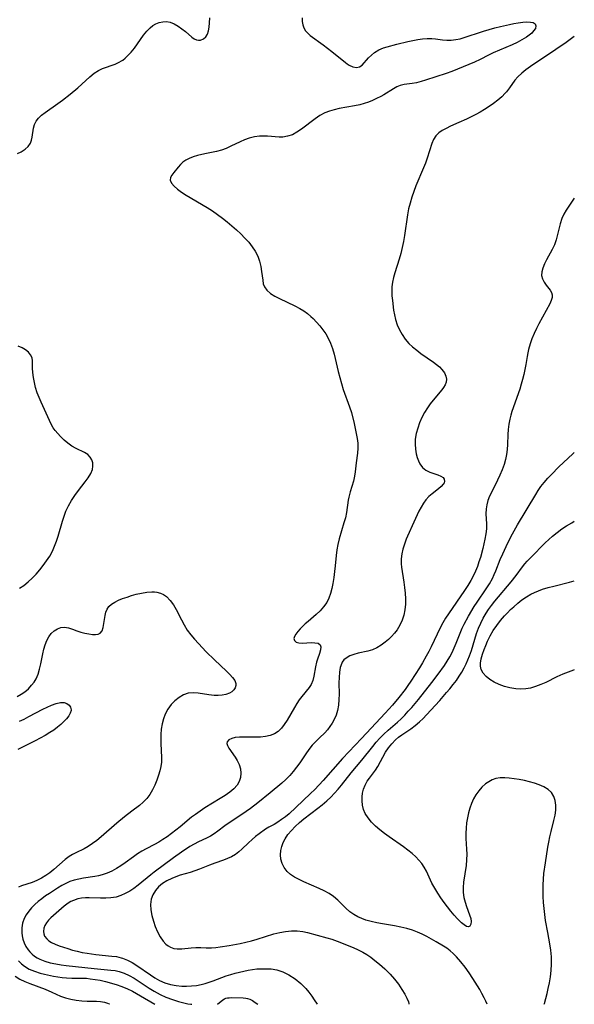
# Model space of a CAD drawing. Extents: x 1677771 to 1679524, y 3199311 to 3200954.
# Drawn here: x 1679350 to 1679524, y 3199311 to 3199619 of the extents above; entities that cross this region are included whole.
import ezdxf

# ---------------------------------------------------------------- set-up
doc = ezdxf.new("R2010")
doc.units = 0

msp = doc.modelspace()

# ---------------------------------------------------------------- linework, layer by layer
at = {"layer": 'Unknown_Line_Type', "color": 0}
for points in [[(1679349.57, 3199577.19, 1258), (1679350.76, 3199577.76, 1258), (1679351.96, 3199578.52, 1258), (1679352.94, 3199579.4, 1258), (1679353.66, 3199580.41, 1258), (1679354.02, 3199581.34, 1258), (1679354.23, 3199582.35, 1258), (1679354.65, 3199585.15, 1258), (1679354.95, 3199586.26, 1258), (1679355.42, 3199587.3, 1258), (1679356.18, 3199588.28, 1258), (1679357.16, 3199589.19, 1258), (1679358.3, 3199590.06, 1258), (1679362.27, 3199592.87, 1258), (1679363.66, 3199593.9, 1258), (1679366.1, 3199595.81, 1258), (1679368.48, 3199597.8, 1258), (1679372.28, 3199601.23, 1258), (1679373.61, 3199602.32, 1258), (1679375.01, 3199603.22, 1258), (1679376.27, 3199603.81, 1258), (1679380.21, 3199605.21, 1258), (1679381.08, 3199605.59, 1258), (1679382.55, 3199606.44, 1258), (1679383.34, 3199607.05, 1258), (1679384.09, 3199607.73, 1258), (1679385.18, 3199608.91, 1258), (1679386.2, 3199610.2, 1258), (1679389.1, 3199614.21, 1258), (1679390.1, 3199615.45, 1258), (1679391.17, 3199616.55, 1258), (1679392.02, 3199617.24, 1258), (1679392.93, 3199617.79, 1258), (1679394.01, 3199618.22, 1258), (1679395.14, 3199618.44, 1258), (1679396.29, 3199618.47, 1258), (1679397.42, 3199618.28, 1258), (1679398.71, 3199617.79, 1258), (1679399.94, 3199617.08, 1258), (1679401.11, 3199616.24, 1258), (1679402.22, 3199615.34, 1258), (1679404.22, 3199613.64, 1258), (1679404.96, 3199613.09, 1258), (1679405.68, 3199612.73, 1258), (1679406.31, 3199612.62, 1258), (1679406.95, 3199612.68, 1258), (1679407.84, 3199613.05, 1258), (1679408.59, 3199613.74, 1258), (1679409.06, 3199614.57, 1258), (1679409.4, 3199615.6, 1258), (1679409.64, 3199616.76, 1258), (1679409.78, 3199618.05, 1258), (1679409.87, 3199619.61, 1258)], [(1679438.72, 3199619.7, 1258), (1679438.77, 3199618.55, 1258), (1679438.94, 3199617.48, 1258), (1679439.27, 3199616.5, 1258), (1679439.8, 3199615.64, 1258), (1679440.49, 3199614.86, 1258), (1679441.3, 3199614.16, 1258), (1679445.33, 3199611.23, 1258), (1679448.06, 3199609.11, 1258), (1679452.29, 3199605.73, 1258), (1679452.9, 3199605.28, 1258), (1679453.5, 3199604.89, 1258), (1679454.66, 3199604.36, 1258), (1679455.77, 3199604.16, 1258), (1679456.76, 3199604.32, 1258), (1679457.51, 3199604.83, 1258), (1679459.54, 3199607.16, 1258), (1679460.43, 3199608.02, 1258), (1679461.45, 3199608.82, 1258), (1679462.77, 3199609.61, 1258), (1679464.23, 3199610.24, 1258), (1679465.42, 3199610.63, 1258), (1679468.38, 3199611.41, 1258), (1679471.88, 3199612.22, 1258), (1679473.43, 3199612.55, 1258), (1679474.96, 3199612.84, 1258), (1679476.47, 3199613.06, 1258), (1679477.94, 3199613.18, 1258), (1679479.36, 3199613.18, 1258), (1679480.49, 3199613.07, 1258), (1679482.73, 3199612.76, 1258), (1679484.06, 3199612.69, 1258), (1679485.44, 3199612.72, 1258), (1679486.84, 3199612.87, 1258), (1679488.25, 3199613.13, 1258), (1679489.23, 3199613.39, 1258), (1679495.55, 3199615.48, 1258), (1679499.08, 3199616.48, 1258), (1679500.85, 3199616.93, 1258), (1679503.71, 3199617.61, 1258), (1679505.1, 3199617.9, 1258), (1679506.44, 3199618.13, 1258), (1679507.84, 3199618.31, 1258), (1679509.12, 3199618.39, 1258), (1679510.24, 3199618.35, 1258), (1679511.13, 3199618.17, 1258), (1679511.74, 3199617.8, 1258), (1679511.99, 3199617.12, 1258), (1679511.79, 3199616.37, 1258), (1679511.26, 3199615.56, 1258), (1679510.64, 3199614.9, 1258), (1679509.87, 3199614.24, 1258), (1679508.97, 3199613.6, 1258), (1679507.6, 3199612.77, 1258), (1679506.1, 3199611.98, 1258), (1679504.51, 3199611.23, 1258), (1679498.59, 3199608.69, 1258), (1679497.15, 3199608, 1258), (1679494.48, 3199606.62, 1258), (1679492.76, 3199605.81, 1258), (1679489.21, 3199604.31, 1258), (1679485.61, 3199602.9, 1258), (1679483.81, 3199602.24, 1258), (1679477.44, 3199600.17, 1258), (1679475.98, 3199599.71, 1258), (1679474.58, 3199599.33, 1258), (1679473.24, 3199599.06, 1258), (1679470.69, 3199598.76, 1258), (1679469.48, 3199598.49, 1258), (1679468.42, 3199598.06, 1258), (1679467.36, 3199597.47, 1258), (1679464.3, 3199595.56, 1258), (1679463.41, 3199595.06, 1258), (1679462.07, 3199594.37, 1258), (1679460.81, 3199593.8, 1258), (1679459.5, 3199593.29, 1258), (1679458.15, 3199592.83, 1258), (1679456.78, 3199592.45, 1258), (1679455.18, 3199592.09, 1258), (1679450.33, 3199591.24, 1258), (1679448.75, 3199590.9, 1258), (1679447.28, 3199590.49, 1258), (1679445.87, 3199589.95, 1258), (1679444.31, 3199589.11, 1258), (1679442.83, 3199588.1, 1258), (1679438.58, 3199584.79, 1258), (1679437.13, 3199583.84, 1258), (1679435.69, 3199583.1, 1258), (1679434.21, 3199582.58, 1258), (1679432.71, 3199582.31, 1258), (1679431.52, 3199582.29, 1258), (1679427.86, 3199582.66, 1258), (1679426.64, 3199582.68, 1258), (1679425.39, 3199582.62, 1258), (1679423.79, 3199582.41, 1258), (1679422.21, 3199582.04, 1258), (1679420.74, 3199581.51, 1258), (1679419.3, 3199580.87, 1258), (1679416.43, 3199579.46, 1258), (1679414.98, 3199578.8, 1258), (1679413.49, 3199578.26, 1258), (1679411.95, 3199577.86, 1258), (1679408.82, 3199577.26, 1258), (1679407.37, 3199576.94, 1258), (1679405.97, 3199576.56, 1258), (1679404.63, 3199576.13, 1258), (1679403.4, 3199575.65, 1258), (1679402.31, 3199575.11, 1258), (1679401.42, 3199574.5, 1258), (1679400.64, 3199573.72, 1258), (1679399.96, 3199572.88, 1258), (1679398.55, 3199571.28, 1258), (1679397.94, 3199570.47, 1258), (1679397.52, 3199569.66, 1258), (1679397.44, 3199568.83, 1258), (1679397.82, 3199567.93, 1258), (1679398.62, 3199567.02, 1258), (1679399.71, 3199566.09, 1258), (1679401.02, 3199565.16, 1258), (1679402.47, 3199564.21, 1258), (1679408.99, 3199560.28, 1258), (1679410.65, 3199559.23, 1258), (1679412.29, 3199558.12, 1258), (1679413.83, 3199557, 1258), (1679415.32, 3199555.82, 1258), (1679416.78, 3199554.6, 1258), (1679418.18, 3199553.35, 1258), (1679419.54, 3199552.07, 1258), (1679420.83, 3199550.76, 1258), (1679422.03, 3199549.42, 1258), (1679423.13, 3199548.04, 1258), (1679424.09, 3199546.62, 1258), (1679424.86, 3199545.13, 1258), (1679425.43, 3199543.52, 1258), (1679425.81, 3199541.88, 1258), (1679426.07, 3199540.26, 1258), (1679426.39, 3199537.55, 1258), (1679426.59, 3199536.48, 1258), (1679426.95, 3199535.51, 1258), (1679427.74, 3199534.41, 1258), (1679428.83, 3199533.45, 1258), (1679430.15, 3199532.58, 1258), (1679431.63, 3199531.8, 1258), (1679436.43, 3199529.58, 1258), (1679438.02, 3199528.74, 1258), (1679439.24, 3199527.96, 1258), (1679440.41, 3199527.11, 1258), (1679441.51, 3199526.2, 1258), (1679442.18, 3199525.56, 1258), (1679443.3, 3199524.39, 1258), (1679444.3, 3199523.24, 1258), (1679445.26, 3199522.04, 1258), (1679446.15, 3199520.79, 1258), (1679446.94, 3199519.46, 1258), (1679447.67, 3199517.85, 1258), (1679448.26, 3199516.15, 1258), (1679448.76, 3199514.39, 1258), (1679450.06, 3199508.95, 1258), (1679450.53, 3199507.07, 1258), (1679451.05, 3199505.21, 1258), (1679451.64, 3199503.37, 1258), (1679453.63, 3199497.96, 1258), (1679454.16, 3199496.21, 1258), (1679455.03, 3199492.7, 1258), (1679455.71, 3199489.59, 1258), (1679455.98, 3199488.05, 1258), (1679456.15, 3199486.54, 1258), (1679456.2, 3199485.05, 1258), (1679456.1, 3199483.49, 1258), (1679455.69, 3199480.42, 1258), (1679455.41, 3199477.65, 1258), (1679455.2, 3199476.28, 1258), (1679454.8, 3199474.64, 1258), (1679453.78, 3199471.37, 1258), (1679453.35, 3199469.71, 1258), (1679453.15, 3199468.69, 1258), (1679452.64, 3199464.84, 1258), (1679452.3, 3199463.23, 1258), (1679451.85, 3199461.61, 1258), (1679450.35, 3199456.62, 1258), (1679449.93, 3199454.91, 1258), (1679449.62, 3199453.18, 1258), (1679449.39, 3199451.43, 1258), (1679449.09, 3199448.24, 1258), (1679448.89, 3199446.37, 1258), (1679448.65, 3199444.51, 1258), (1679448.35, 3199442.69, 1258), (1679448.03, 3199441.08, 1258), (1679447.64, 3199439.52, 1258), (1679447.12, 3199438.04, 1258), (1679446.44, 3199436.67, 1258), (1679445.49, 3199435.34, 1258), (1679444.36, 3199434.13, 1258), (1679443.13, 3199432.98, 1258), (1679440.59, 3199430.79, 1258), (1679439.71, 3199430, 1258), (1679438.13, 3199428.46, 1258), (1679437.36, 3199427.63, 1258), (1679436.75, 3199426.85, 1258), (1679436.32, 3199426.13, 1258), (1679436.14, 3199425.47, 1258), (1679436.31, 3199424.8, 1258), (1679436.85, 3199424.32, 1258), (1679437.74, 3199424.07, 1258), (1679438.86, 3199424.02, 1258), (1679441.53, 3199424.17, 1258), (1679442.74, 3199424.14, 1258), (1679443.74, 3199423.95, 1258), (1679444.4, 3199423.52, 1258), (1679444.63, 3199422.82, 1258), (1679444.52, 3199421.88, 1258), (1679444.21, 3199420.77, 1258), (1679443.58, 3199418.97, 1258), (1679443.29, 3199418, 1258), (1679442.98, 3199416.6, 1258), (1679442.44, 3199413.72, 1258), (1679442.08, 3199412.33, 1258), (1679441.54, 3199411.04, 1258), (1679440.93, 3199410.09, 1258), (1679438.64, 3199407.27, 1258), (1679437.87, 3199406.22, 1258), (1679437.13, 3199405.12, 1258), (1679436.35, 3199403.86, 1258), (1679434.03, 3199399.9, 1258), (1679433.17, 3199398.6, 1258), (1679432.26, 3199397.42, 1258), (1679431.25, 3199396.4, 1258), (1679430.11, 3199395.6, 1258), (1679428.75, 3199395.06, 1258), (1679427.26, 3199394.76, 1258), (1679425.68, 3199394.63, 1258), (1679424.05, 3199394.6, 1258), (1679420.71, 3199394.6, 1258), (1679419.09, 3199394.55, 1258), (1679417.81, 3199394.43, 1258), (1679416.7, 3199394.2, 1258), (1679415.75, 3199393.78, 1258), (1679415.23, 3199393.17, 1258), (1679415.18, 3199392.61, 1258), (1679415.36, 3199391.98, 1258), (1679415.84, 3199391.12, 1258), (1679417.81, 3199388.32, 1258), (1679418.42, 3199387.29, 1258), (1679419, 3199385.99, 1258), (1679419.4, 3199384.64, 1258), (1679419.58, 3199383.28, 1258), (1679419.49, 3199381.95, 1258), (1679419.07, 3199380.7, 1258), (1679418.37, 3199379.55, 1258), (1679417.36, 3199378.43, 1258), (1679416.13, 3199377.41, 1258), (1679414.67, 3199376.38, 1258), (1679413.11, 3199375.39, 1258), (1679408.29, 3199372.47, 1258), (1679406.78, 3199371.48, 1258), (1679405.32, 3199370.43, 1258), (1679404.15, 3199369.51, 1258), (1679400.54, 3199366.51, 1258), (1679397.82, 3199364.43, 1258), (1679396.44, 3199363.44, 1258), (1679395.14, 3199362.56, 1258), (1679393.84, 3199361.74, 1258), (1679392.52, 3199360.98, 1258), (1679389.86, 3199359.62, 1258), (1679388.55, 3199358.91, 1258), (1679387.2, 3199358.07, 1258), (1679385.89, 3199357.16, 1258), (1679383.29, 3199355.26, 1258), (1679381.96, 3199354.34, 1258), (1679380.57, 3199353.47, 1258), (1679379.14, 3199352.69, 1258), (1679377.67, 3199352.02, 1258), (1679376.17, 3199351.5, 1258), (1679374.99, 3199351.21, 1258), (1679373.79, 3199350.99, 1258), (1679370.24, 3199350.45, 1258), (1679368.79, 3199350.18, 1258), (1679367.37, 3199349.84, 1258), (1679365.98, 3199349.38, 1258), (1679364.73, 3199348.83, 1258), (1679363.52, 3199348.18, 1258), (1679362.17, 3199347.37, 1258), (1679359.61, 3199345.71, 1258), (1679358.41, 3199344.9, 1258), (1679357.23, 3199344.05, 1258), (1679356.08, 3199343.14, 1258), (1679355, 3199342.18, 1258), (1679353.99, 3199341.16, 1258), (1679353.11, 3199340.11, 1258), (1679352.34, 3199339.01, 1258), (1679351.73, 3199337.85, 1258), (1679351.21, 3199336.41, 1258), (1679350.94, 3199334.91, 1258), (1679350.91, 3199333.4, 1258), (1679351.03, 3199332.41, 1258), (1679351.25, 3199331.43, 1258), (1679351.67, 3199330.24, 1258), (1679352.23, 3199329.11, 1258), (1679352.93, 3199328.06, 1258), (1679353.47, 3199327.4, 1258), (1679354.15, 3199326.71, 1258), (1679354.9, 3199326.1, 1258), (1679355.75, 3199325.56, 1258), (1679356.65, 3199325.1, 1258), (1679358.21, 3199324.49, 1258), (1679359.86, 3199324.02, 1258), (1679361.57, 3199323.64, 1258), (1679363.32, 3199323.34, 1258), (1679364.86, 3199323.12, 1258), (1679373.59, 3199322.17, 1258), (1679378.83, 3199321.71, 1258), (1679380.15, 3199321.54, 1258), (1679381.45, 3199321.28, 1258), (1679383.04, 3199320.78, 1258), (1679384.62, 3199320.06, 1258), (1679386.14, 3199319.19, 1258), (1679390.83, 3199316.04, 1258), (1679392.42, 3199315.07, 1258), (1679394.24, 3199314.1, 1258), (1679396.11, 3199313.26, 1258), (1679398.13, 3199312.5, 1258), (1679400.02, 3199311.9, 1258), (1679401.68, 3199311.46, 1258), (1679403, 3199311.17, 1258), (1679403.88, 3199311.01, 1258), (1679404.23, 3199311, 1258)], [(1679524, 3199613.86, 1260), (1679521.43, 3199611.97, 1260), (1679518.2, 3199609.74, 1260), (1679510.24, 3199604.42, 1260), (1679508.85, 3199603.42, 1260), (1679507.54, 3199602.37, 1260), (1679506.35, 3199601.24, 1260), (1679505.4, 3199600.11, 1260), (1679503.66, 3199597.71, 1260), (1679502.75, 3199596.53, 1260), (1679502.38, 3199596.09, 1260), (1679501.27, 3199594.94, 1260), (1679500.04, 3199593.86, 1260), (1679498.72, 3199592.85, 1260), (1679497.33, 3199591.89, 1260), (1679495.89, 3199590.98, 1260), (1679494.52, 3199590.18, 1260), (1679493.12, 3199589.41, 1260), (1679490.28, 3199587.99, 1260), (1679487.82, 3199586.86, 1260), (1679485.2, 3199585.71, 1260), (1679483.86, 3199585.08, 1260), (1679482.62, 3199584.4, 1260), (1679481.52, 3199583.63, 1260), (1679480.61, 3199582.72, 1260), (1679479.9, 3199581.59, 1260), (1679479.36, 3199580.31, 1260), (1679477.92, 3199575.76, 1260), (1679477.34, 3199574.14, 1260), (1679476.79, 3199572.75, 1260), (1679474.38, 3199567.14, 1260), (1679473.71, 3199565.35, 1260), (1679473.1, 3199563.54, 1260), (1679472.57, 3199561.71, 1260), (1679472.1, 3199559.85, 1260), (1679471.73, 3199557.98, 1260), (1679470.79, 3199551.52, 1260), (1679470.47, 3199549.64, 1260), (1679470.1, 3199547.79, 1260), (1679469.68, 3199545.95, 1260), (1679469.19, 3199544.15, 1260), (1679467.77, 3199539.85, 1260), (1679467.35, 3199538.44, 1260), (1679467.02, 3199536.94, 1260), (1679466.87, 3199535.53, 1260), (1679466.83, 3199534.1, 1260), (1679466.89, 3199532.66, 1260), (1679467.01, 3199531.21, 1260), (1679467.4, 3199528.22, 1260), (1679467.65, 3199526.72, 1260), (1679467.98, 3199525.24, 1260), (1679468.53, 3199523.62, 1260), (1679469.23, 3199522.05, 1260), (1679470.08, 3199520.55, 1260), (1679471.06, 3199519.12, 1260), (1679472.18, 3199517.8, 1260), (1679473.36, 3199516.67, 1260), (1679474.63, 3199515.64, 1260), (1679475.95, 3199514.66, 1260), (1679479.9, 3199511.9, 1260), (1679480.87, 3199511.17, 1260), (1679481.76, 3199510.42, 1260), (1679482.55, 3199509.64, 1260), (1679483.32, 3199508.62, 1260), (1679483.8, 3199507.55, 1260), (1679483.93, 3199506.63, 1260), (1679483.83, 3199505.69, 1260), (1679483.51, 3199504.78, 1260), (1679483.07, 3199504.02, 1260), (1679482.51, 3199503.26, 1260), (1679479.8, 3199500.06, 1260), (1679478.86, 3199498.88, 1260), (1679477.97, 3199497.64, 1260), (1679477.06, 3199496.14, 1260), (1679476.25, 3199494.57, 1260), (1679475.55, 3199492.96, 1260), (1679474.96, 3199491.32, 1260), (1679474.45, 3199489.56, 1260), (1679474.15, 3199487.8, 1260), (1679474.11, 3199486.23, 1260), (1679474.24, 3199484.69, 1260), (1679474.51, 3199483.21, 1260), (1679474.8, 3199482.08, 1260), (1679475.16, 3199481.03, 1260), (1679475.61, 3199480.07, 1260), (1679476.43, 3199478.95, 1260), (1679477.49, 3199478.13, 1260), (1679478.71, 3199477.53, 1260), (1679479.98, 3199477.07, 1260), (1679481.2, 3199476.68, 1260), (1679482.23, 3199476.28, 1260), (1679482.96, 3199475.8, 1260), (1679483.27, 3199475.27, 1260), (1679483.32, 3199474.63, 1260), (1679483.2, 3199474.17, 1260), (1679482.95, 3199473.7, 1260), (1679482.32, 3199472.97, 1260), (1679481.48, 3199472.25, 1260), (1679479.47, 3199470.71, 1260), (1679478.45, 3199469.84, 1260), (1679477.5, 3199468.84, 1260), (1679476.72, 3199467.75, 1260), (1679476.01, 3199466.54, 1260), (1679475.35, 3199465.25, 1260), (1679473.75, 3199461.89, 1260), (1679471.75, 3199457.49, 1260), (1679471.35, 3199456.55, 1260), (1679470.78, 3199455, 1260), (1679470.31, 3199453.45, 1260), (1679469.95, 3199451.9, 1260), (1679469.75, 3199450.36, 1260), (1679469.72, 3199448.85, 1260), (1679469.82, 3199447.79, 1260), (1679470.62, 3199443.09, 1260), (1679470.86, 3199441.38, 1260), (1679471.03, 3199439.65, 1260), (1679471.11, 3199437.91, 1260), (1679471.08, 3199436.17, 1260), (1679470.91, 3199434.46, 1260), (1679470.55, 3199432.78, 1260), (1679470.03, 3199431.15, 1260), (1679469.34, 3199429.61, 1260), (1679468.49, 3199428.18, 1260), (1679467.66, 3199427.1, 1260), (1679466.74, 3199426.1, 1260), (1679465.75, 3199425.17, 1260), (1679464.74, 3199424.3, 1260), (1679463.47, 3199423.34, 1260), (1679462.14, 3199422.54, 1260), (1679460.75, 3199421.96, 1260), (1679459.29, 3199421.53, 1260), (1679456.34, 3199420.85, 1260), (1679454.93, 3199420.47, 1260), (1679453.64, 3199419.99, 1260), (1679452.52, 3199419.33, 1260), (1679451.86, 3199418.73, 1260), (1679451.32, 3199418, 1260), (1679451.15, 3199417.7, 1260), (1679450.67, 3199416.38, 1260), (1679450.41, 3199414.89, 1260), (1679450.3, 3199413.28, 1260), (1679450.29, 3199411.59, 1260), (1679450.33, 3199408.09, 1260), (1679450.29, 3199406.34, 1260), (1679450.15, 3199404.61, 1260), (1679449.83, 3199402.95, 1260), (1679449.36, 3199401.52, 1260), (1679448.75, 3199400.16, 1260), (1679448.12, 3199399.01, 1260), (1679447.42, 3199397.93, 1260), (1679446.65, 3199396.91, 1260), (1679445.82, 3199395.98, 1260), (1679444.14, 3199394.4, 1260), (1679443.01, 3199393.28, 1260), (1679441.9, 3199392.05, 1260), (1679440.84, 3199390.73, 1260), (1679439.87, 3199389.38, 1260), (1679438, 3199386.57, 1260), (1679437.03, 3199385.17, 1260), (1679435.98, 3199383.82, 1260), (1679434.87, 3199382.57, 1260), (1679433.68, 3199381.38, 1260), (1679432.42, 3199380.24, 1260), (1679428.71, 3199377.22, 1260), (1679424.86, 3199373.99, 1260), (1679422.58, 3199372.23, 1260), (1679419.89, 3199370.39, 1260), (1679415.86, 3199367.75, 1260), (1679414.57, 3199366.85, 1260), (1679412.31, 3199365.17, 1260), (1679411.19, 3199364.37, 1260), (1679410.04, 3199363.65, 1260), (1679408.81, 3199363.01, 1260), (1679406.25, 3199361.8, 1260), (1679404.94, 3199361.1, 1260), (1679403.63, 3199360.33, 1260), (1679401.02, 3199358.63, 1260), (1679398.45, 3199356.81, 1260), (1679392.43, 3199352.35, 1260), (1679391.34, 3199351.5, 1260), (1679387.42, 3199348.26, 1260), (1679386.09, 3199347.27, 1260), (1679384.75, 3199346.39, 1260), (1679383.37, 3199345.63, 1260), (1679381.94, 3199345.01, 1260), (1679380.47, 3199344.56, 1260), (1679378.86, 3199344.29, 1260), (1679377.23, 3199344.2, 1260), (1679375.59, 3199344.21, 1260), (1679372.09, 3199344.36, 1260), (1679370.88, 3199344.33, 1260), (1679369.68, 3199344.21, 1260), (1679368.52, 3199343.98, 1260), (1679367.12, 3199343.53, 1260), (1679366.26, 3199343.12, 1260), (1679365.44, 3199342.62, 1260), (1679364.18, 3199341.66, 1260), (1679360.07, 3199338.06, 1260), (1679359.31, 3199337.29, 1260), (1679358.65, 3199336.49, 1260), (1679358.14, 3199335.64, 1260), (1679357.82, 3199334.82, 1260), (1679357.7, 3199333.83, 1260), (1679357.81, 3199333.05, 1260), (1679358.11, 3199332.3, 1260), (1679358.74, 3199331.44, 1260), (1679359.41, 3199330.87, 1260), (1679360.23, 3199330.37, 1260), (1679361.4, 3199329.82, 1260), (1679362.69, 3199329.33, 1260), (1679365.42, 3199328.41, 1260), (1679366.81, 3199327.98, 1260), (1679368.24, 3199327.6, 1260), (1679369.82, 3199327.24, 1260), (1679371.43, 3199326.95, 1260), (1679374.1, 3199326.58, 1260), (1679379.2, 3199326.11, 1260), (1679380.65, 3199325.91, 1260), (1679382.06, 3199325.58, 1260), (1679382.52, 3199325.44, 1260), (1679384.05, 3199324.81, 1260), (1679385.53, 3199324.03, 1260), (1679386.98, 3199323.13, 1260), (1679391.22, 3199320.2, 1260), (1679392.65, 3199319.27, 1260), (1679394.11, 3199318.45, 1260), (1679395.76, 3199317.75, 1260), (1679397.48, 3199317.22, 1260), (1679399.25, 3199316.86, 1260), (1679401.05, 3199316.67, 1260), (1679402.58, 3199316.65, 1260), (1679404.1, 3199316.73, 1260), (1679405.62, 3199316.92, 1260), (1679407.13, 3199317.22, 1260), (1679408.4, 3199317.55, 1260), (1679409.65, 3199317.94, 1260), (1679410.89, 3199318.37, 1260), (1679413.63, 3199319.43, 1260), (1679414.99, 3199319.92, 1260), (1679416.4, 3199320.36, 1260), (1679417.8, 3199320.73, 1260), (1679420.54, 3199321.4, 1260), (1679421.89, 3199321.71, 1260), (1679423.2, 3199321.93, 1260), (1679424.56, 3199322.08, 1260), (1679425.94, 3199322.15, 1260), (1679427.34, 3199322.15, 1260), (1679429.01, 3199322.06, 1260), (1679430.79, 3199321.76, 1260), (1679432.69, 3199321.17, 1260), (1679434.62, 3199320.26, 1260), (1679436.54, 3199319.02, 1260), (1679438.32, 3199317.55, 1260), (1679439.88, 3199315.96, 1260), (1679440.88, 3199314.77, 1260), (1679441.81, 3199313.52, 1260), (1679442.56, 3199312.43, 1260), (1679443.47, 3199311, 1260)], [(1679524, 3199563.26, 1262), (1679522.23, 3199560.69, 1262), (1679521.43, 3199559.44, 1262), (1679520.71, 3199558.18, 1262), (1679520.1, 3199556.88, 1262), (1679519.53, 3199555.22, 1262), (1679518.28, 3199550.17, 1262), (1679517.75, 3199548.58, 1262), (1679517.09, 3199547.16, 1262), (1679515.33, 3199543.94, 1262), (1679514.67, 3199542.64, 1262), (1679514.14, 3199541.38, 1262), (1679513.81, 3199540.16, 1262), (1679513.75, 3199539, 1262), (1679514.02, 3199537.96, 1262), (1679514.52, 3199536.97, 1262), (1679515.16, 3199536.05, 1262), (1679516.39, 3199534.46, 1262), (1679516.82, 3199533.75, 1262), (1679517.06, 3199533, 1262), (1679517.02, 3199532.13, 1262), (1679516.74, 3199531.19, 1262), (1679516.28, 3199530.17, 1262), (1679512.89, 3199523.91, 1262), (1679512.18, 3199522.5, 1262), (1679511.43, 3199520.9, 1262), (1679510.74, 3199519.27, 1262), (1679510.14, 3199517.61, 1262), (1679509.65, 3199515.93, 1262), (1679509.4, 3199514.81, 1262), (1679509.2, 3199513.68, 1262), (1679508.83, 3199511.2, 1262), (1679508.54, 3199509.65, 1262), (1679508.2, 3199508.09, 1262), (1679507.82, 3199506.54, 1262), (1679507.38, 3199504.99, 1262), (1679506.9, 3199503.45, 1262), (1679504.43, 3199496.47, 1262), (1679504.07, 3199495.3, 1262), (1679503.77, 3199494.12, 1262), (1679503.47, 3199492.47, 1262), (1679503.29, 3199490.8, 1262), (1679503.2, 3199489.24, 1262), (1679503.08, 3199486.11, 1262), (1679502.97, 3199484.56, 1262), (1679502.78, 3199483.02, 1262), (1679502.46, 3199481.43, 1262), (1679502.02, 3199479.87, 1262), (1679501.41, 3199478.22, 1262), (1679500.72, 3199476.6, 1262), (1679499.97, 3199475.01, 1262), (1679497.91, 3199470.94, 1262), (1679497.45, 3199469.96, 1262), (1679496.93, 3199468.64, 1262), (1679496.55, 3199467.32, 1262), (1679496.34, 3199466.01, 1262), (1679496.32, 3199464.46, 1262), (1679496.52, 3199461.29, 1262), (1679496.46, 3199459.76, 1262), (1679496.27, 3199458.18, 1262), (1679495.99, 3199456.56, 1262), (1679495.32, 3199453.57, 1262), (1679494.57, 3199450.84, 1262), (1679494.13, 3199449.4, 1262), (1679493.64, 3199447.98, 1262), (1679493.09, 3199446.57, 1262), (1679492.47, 3199445.2, 1262), (1679491.62, 3199443.62, 1262), (1679490.67, 3199442.08, 1262), (1679489.62, 3199440.51, 1262), (1679484.59, 3199433.22, 1262), (1679483.66, 3199431.78, 1262), (1679482.8, 3199430.32, 1262), (1679482, 3199428.77, 1262), (1679479.15, 3199422.83, 1262), (1679478.41, 3199421.34, 1262), (1679477.63, 3199419.88, 1262), (1679476.47, 3199417.88, 1262), (1679475.49, 3199416.31, 1262), (1679472.78, 3199412.09, 1262), (1679471.89, 3199410.78, 1262), (1679470.98, 3199409.51, 1262), (1679469.07, 3199407.03, 1262), (1679467.04, 3199404.62, 1262), (1679464.75, 3199402.08, 1262), (1679460.34, 3199397.43, 1262), (1679457.35, 3199394.2, 1262), (1679451.43, 3199387.91, 1262), (1679445.32, 3199381.05, 1262), (1679442.72, 3199378.26, 1262), (1679441.38, 3199376.91, 1262), (1679436.79, 3199372.55, 1262), (1679434.67, 3199370.64, 1262), (1679433.5, 3199369.7, 1262), (1679432.32, 3199368.84, 1262), (1679431.13, 3199368.04, 1262), (1679429.94, 3199367.31, 1262), (1679428.3, 3199366.39, 1262), (1679427.29, 3199365.77, 1262), (1679425.29, 3199364.37, 1262), (1679424.17, 3199363.51, 1262), (1679423.07, 3199362.6, 1262), (1679421.95, 3199361.56, 1262), (1679419.9, 3199359.55, 1262), (1679418.91, 3199358.67, 1262), (1679417.86, 3199357.87, 1262), (1679416.67, 3199357.17, 1262), (1679415.4, 3199356.59, 1262), (1679414.08, 3199356.08, 1262), (1679411.4, 3199355.18, 1262), (1679409.77, 3199354.58, 1262), (1679406.61, 3199353.3, 1262), (1679405.16, 3199352.75, 1262), (1679403.68, 3199352.27, 1262), (1679400.53, 3199351.36, 1262), (1679399.2, 3199350.92, 1262), (1679397.9, 3199350.41, 1262), (1679396.41, 3199349.67, 1262), (1679395.03, 3199348.8, 1262), (1679393.81, 3199347.78, 1262), (1679392.79, 3199346.6, 1262), (1679392.01, 3199345.28, 1262), (1679391.5, 3199343.85, 1262), (1679391.3, 3199342.22, 1262), (1679391.39, 3199340.52, 1262), (1679391.69, 3199338.78, 1262), (1679392.15, 3199337.04, 1262), (1679392.75, 3199335.33, 1262), (1679393.45, 3199333.68, 1262), (1679394.26, 3199332.15, 1262), (1679395.19, 3199330.78, 1262), (1679396.09, 3199329.81, 1262), (1679396.77, 3199329.27, 1262), (1679397.51, 3199328.85, 1262), (1679398.55, 3199328.49, 1262), (1679399.65, 3199328.32, 1262), (1679401.06, 3199328.32, 1262), (1679403.99, 3199328.65, 1262), (1679405.49, 3199328.77, 1262), (1679407.07, 3199328.77, 1262), (1679408.68, 3199328.7, 1262), (1679410.32, 3199328.68, 1262), (1679411.67, 3199328.77, 1262), (1679413.06, 3199328.94, 1262), (1679415.88, 3199329.42, 1262), (1679419.38, 3199330.07, 1262), (1679421.14, 3199330.46, 1262), (1679422.89, 3199330.9, 1262), (1679424.63, 3199331.39, 1262), (1679429.91, 3199333.01, 1262), (1679431.76, 3199333.48, 1262), (1679433.58, 3199333.81, 1262), (1679435.39, 3199333.98, 1262), (1679437.2, 3199333.99, 1262), (1679438.97, 3199333.81, 1262), (1679440.45, 3199333.51, 1262), (1679446.46, 3199331.83, 1262), (1679448, 3199331.37, 1262), (1679449.74, 3199330.75, 1262), (1679454.75, 3199328.74, 1262), (1679456.28, 3199328.08, 1262), (1679457.76, 3199327.34, 1262), (1679459.05, 3199326.56, 1262), (1679460.29, 3199325.7, 1262), (1679461.56, 3199324.74, 1262), (1679462.93, 3199323.61, 1262), (1679464.63, 3199322.11, 1262), (1679466.32, 3199320.46, 1262), (1679467.69, 3199318.88, 1262), (1679468.93, 3199317.26, 1262), (1679470.01, 3199315.67, 1262), (1679470.89, 3199314.19, 1262), (1679471.56, 3199312.9, 1262), (1679472.03, 3199311.8, 1262), (1679472.2, 3199311.22, 1262), (1679472.2, 3199311, 1262)], [(1679350.18, 3199441.16, 1258), (1679351.6, 3199442.08, 1258), (1679352.95, 3199443.18, 1258), (1679354.19, 3199444.34, 1258), (1679355.4, 3199445.59, 1258), (1679356.56, 3199446.91, 1258), (1679357.67, 3199448.3, 1258), (1679358.72, 3199449.74, 1258), (1679359.68, 3199451.23, 1258), (1679360.55, 3199452.79, 1258), (1679361.24, 3199454.3, 1258), (1679361.84, 3199455.86, 1258), (1679362.36, 3199457.45, 1258), (1679363.71, 3199462.21, 1258), (1679364.2, 3199463.77, 1258), (1679364.78, 3199465.29, 1258), (1679365.6, 3199467.01, 1258), (1679366.55, 3199468.65, 1258), (1679367.58, 3199470.23, 1258), (1679368.68, 3199471.74, 1258), (1679370.8, 3199474.46, 1258), (1679371.74, 3199475.77, 1258), (1679372.52, 3199477.06, 1258), (1679373.05, 3199478.34, 1258), (1679373.24, 3199479.41, 1258), (1679373.19, 3199480.44, 1258), (1679372.92, 3199481.39, 1258), (1679372.41, 3199482.23, 1258), (1679371.6, 3199482.99, 1258), (1679370.57, 3199483.62, 1258), (1679368.01, 3199484.89, 1258), (1679366.6, 3199485.68, 1258), (1679365.37, 3199486.54, 1258), (1679364.2, 3199487.53, 1258), (1679363.08, 3199488.61, 1258), (1679362.2, 3199489.56, 1258), (1679361.38, 3199490.58, 1258), (1679360.81, 3199491.41, 1258), (1679360.29, 3199492.29, 1258), (1679359.6, 3199493.63, 1258), (1679357.01, 3199499.36, 1258), (1679356.38, 3199500.84, 1258), (1679355.81, 3199502.33, 1258), (1679355.29, 3199503.96, 1258), (1679354.88, 3199505.59, 1258), (1679354.57, 3199507.17, 1258), (1679354.38, 3199508.67, 1258), (1679354.3, 3199510.07, 1258), (1679354.33, 3199512.29, 1258), (1679354.16, 3199513.27, 1258), (1679353.71, 3199514.17, 1258), (1679353.01, 3199515, 1258), (1679352.1, 3199515.75, 1258), (1679351.02, 3199516.4, 1258), (1679349.8, 3199516.92, 1258)], [(1679496.71, 3199311, 1264), (1679496.31, 3199311.97, 1264), (1679495.79, 3199313.06, 1264), (1679495.06, 3199314.41, 1264), (1679494.36, 3199315.62, 1264), (1679492.23, 3199319.04, 1264), (1679491.04, 3199320.84, 1264), (1679489.78, 3199322.6, 1264), (1679488.44, 3199324.34, 1264), (1679487.1, 3199325.87, 1264), (1679486.09, 3199326.87, 1264), (1679485.11, 3199327.73, 1264), (1679484.07, 3199328.52, 1264), (1679482.99, 3199329.24, 1264), (1679480.74, 3199330.56, 1264), (1679477.85, 3199332.17, 1264), (1679476.37, 3199332.92, 1264), (1679474.86, 3199333.62, 1264), (1679473.32, 3199334.21, 1264), (1679471.49, 3199334.76, 1264), (1679469.62, 3199335.18, 1264), (1679467.72, 3199335.54, 1264), (1679463.9, 3199336.19, 1264), (1679462.14, 3199336.52, 1264), (1679460.4, 3199336.91, 1264), (1679458.72, 3199337.37, 1264), (1679457.42, 3199337.81, 1264), (1679456.18, 3199338.35, 1264), (1679454.9, 3199339.06, 1264), (1679453.72, 3199339.91, 1264), (1679452.41, 3199341.07, 1264), (1679449.93, 3199343.57, 1264), (1679448.59, 3199344.73, 1264), (1679447.2, 3199345.66, 1264), (1679445.7, 3199346.48, 1264), (1679444.12, 3199347.22, 1264), (1679439.24, 3199349.3, 1264), (1679437.77, 3199350, 1264), (1679436.39, 3199350.76, 1264), (1679435.12, 3199351.62, 1264), (1679434.03, 3199352.59, 1264), (1679433.13, 3199353.76, 1264), (1679432.48, 3199355.05, 1264), (1679432.09, 3199356.44, 1264), (1679432, 3199357.78, 1264), (1679432.12, 3199359.16, 1264), (1679432.4, 3199360.39, 1264), (1679432.81, 3199361.6, 1264), (1679433.39, 3199362.77, 1264), (1679434.29, 3199364.13, 1264), (1679435.37, 3199365.41, 1264), (1679436.57, 3199366.65, 1264), (1679437.92, 3199367.89, 1264), (1679439.3, 3199369.04, 1264), (1679443.64, 3199372.34, 1264), (1679445.07, 3199373.46, 1264), (1679446.46, 3199374.64, 1264), (1679447.71, 3199375.82, 1264), (1679448.91, 3199377.06, 1264), (1679450, 3199378.3, 1264), (1679451.06, 3199379.56, 1264), (1679454.14, 3199383.4, 1264), (1679457.46, 3199387.35, 1264), (1679460.88, 3199391.69, 1264), (1679461.98, 3199393.02, 1264), (1679463.11, 3199394.3, 1264), (1679464.31, 3199395.53, 1264), (1679465.72, 3199396.81, 1264), (1679468.63, 3199399.32, 1264), (1679469.77, 3199400.37, 1264), (1679470.88, 3199401.47, 1264), (1679471.99, 3199402.67, 1264), (1679473.08, 3199403.9, 1264), (1679475.15, 3199406.38, 1264), (1679479.32, 3199411.64, 1264), (1679481.39, 3199414.34, 1264), (1679483.3, 3199417.02, 1264), (1679484.16, 3199418.34, 1264), (1679484.97, 3199419.68, 1264), (1679485.72, 3199421.05, 1264), (1679486.41, 3199422.49, 1264), (1679487.03, 3199423.97, 1264), (1679488.22, 3199427.16, 1264), (1679488.87, 3199428.73, 1264), (1679489.47, 3199429.99, 1264), (1679490.85, 3199432.47, 1264), (1679492.64, 3199435.42, 1264), (1679493.58, 3199436.87, 1264), (1679496.39, 3199441.01, 1264), (1679497.41, 3199442.61, 1264), (1679498.32, 3199444.27, 1264), (1679498.88, 3199445.45, 1264), (1679499.38, 3199446.65, 1264), (1679500.8, 3199450.21, 1264), (1679501.56, 3199451.98, 1264), (1679503.19, 3199455.41, 1264), (1679504.6, 3199458.2, 1264), (1679506.17, 3199461, 1264), (1679511.9, 3199470.5, 1264), (1679512.7, 3199471.76, 1264), (1679513.54, 3199472.98, 1264), (1679514.57, 3199474.31, 1264), (1679515.66, 3199475.58, 1264), (1679516.8, 3199476.81, 1264), (1679519.19, 3199479.18, 1264), (1679523.54, 3199483.21, 1264), (1679524, 3199483.67, 1264)], [(1679514.6, 3199311, 1266), (1679514.64, 3199311.29, 1266), (1679515.47, 3199314.35, 1266), (1679515.85, 3199315.93, 1266), (1679516.21, 3199317.68, 1266), (1679516.52, 3199319.57, 1266), (1679516.75, 3199321.54, 1266), (1679516.87, 3199323.53, 1266), (1679516.84, 3199325.81, 1266), (1679516.66, 3199327.96, 1266), (1679516.37, 3199329.9, 1266), (1679515.68, 3199333.43, 1266), (1679515.02, 3199337.19, 1266), (1679514.75, 3199339.07, 1266), (1679514.51, 3199340.96, 1266), (1679514.34, 3199342.86, 1266), (1679514.23, 3199344.69, 1266), (1679514.19, 3199346.53, 1266), (1679514.21, 3199348.35, 1266), (1679514.31, 3199350.17, 1266), (1679514.49, 3199351.97, 1266), (1679515.02, 3199355.3, 1266), (1679515.73, 3199360.15, 1266), (1679515.99, 3199361.76, 1266), (1679516.3, 3199363.35, 1266), (1679516.72, 3199365.09, 1266), (1679517.61, 3199368.48, 1266), (1679517.97, 3199370.14, 1266), (1679518.17, 3199371.76, 1266), (1679518.18, 3199373.29, 1266), (1679517.97, 3199374.74, 1266), (1679517.53, 3199376.07, 1266), (1679516.83, 3199377.24, 1266), (1679515.78, 3199378.24, 1266), (1679514.48, 3199379.05, 1266), (1679512.99, 3199379.71, 1266), (1679511.52, 3199380.21, 1266), (1679509.97, 3199380.64, 1266), (1679508.38, 3199381.01, 1266), (1679506.77, 3199381.32, 1266), (1679505.17, 3199381.58, 1266), (1679503.59, 3199381.77, 1266), (1679502.22, 3199381.87, 1266), (1679500.8, 3199381.84, 1266), (1679499.43, 3199381.62, 1266), (1679498.29, 3199381.22, 1266), (1679497.2, 3199380.65, 1266), (1679496.18, 3199379.94, 1266), (1679495.07, 3199378.96, 1266), (1679494.07, 3199377.83, 1266), (1679493.18, 3199376.59, 1266), (1679492.41, 3199375.24, 1266), (1679491.8, 3199373.84, 1266), (1679491.3, 3199372.37, 1266), (1679490.88, 3199370.86, 1266), (1679490.54, 3199369.3, 1266), (1679490.28, 3199367.74, 1266), (1679490.1, 3199366.16, 1266), (1679490.02, 3199364.58, 1266), (1679490.06, 3199362.91, 1266), (1679490.28, 3199359.59, 1266), (1679490.33, 3199357.93, 1266), (1679490.26, 3199356.17, 1266), (1679490.08, 3199354.41, 1266), (1679489.34, 3199349.26, 1266), (1679489.18, 3199347.59, 1266), (1679489.19, 3199345.96, 1266), (1679489.41, 3199344.45, 1266), (1679489.79, 3199342.98, 1266), (1679490.26, 3199341.57, 1266), (1679491.21, 3199338.95, 1266), (1679491.55, 3199337.84, 1266), (1679491.71, 3199336.87, 1266), (1679491.63, 3199336.06, 1266), (1679491.32, 3199335.48, 1266), (1679490.83, 3199335.23, 1266), (1679490.21, 3199335.37, 1266), (1679489.47, 3199335.82, 1266), (1679488.65, 3199336.51, 1266), (1679488.03, 3199337.11, 1266), (1679487.39, 3199337.78, 1266), (1679486.37, 3199338.93, 1266), (1679485.33, 3199340.19, 1266), (1679483.26, 3199342.89, 1266), (1679482.24, 3199344.3, 1266), (1679481.27, 3199345.73, 1266), (1679480.28, 3199347.29, 1266), (1679479.4, 3199348.87, 1266), (1679477.66, 3199352.67, 1266), (1679477.01, 3199353.88, 1266), (1679476.23, 3199355.04, 1266), (1679475.32, 3199356.14, 1266), (1679474.32, 3199357.18, 1266), (1679473.24, 3199358.17, 1266), (1679471.88, 3199359.26, 1266), (1679470.46, 3199360.3, 1266), (1679466.04, 3199363.35, 1266), (1679464.53, 3199364.46, 1266), (1679463.07, 3199365.6, 1266), (1679461.71, 3199366.78, 1266), (1679460.47, 3199368.01, 1266), (1679459.39, 3199369.31, 1266), (1679458.52, 3199370.7, 1266), (1679457.99, 3199371.99, 1266), (1679457.66, 3199373.33, 1266), (1679457.51, 3199374.7, 1266), (1679457.53, 3199375.91, 1266), (1679457.69, 3199377.11, 1266), (1679457.98, 3199378.28, 1266), (1679458.47, 3199379.56, 1266), (1679459.11, 3199380.77, 1266), (1679459.8, 3199381.8, 1266), (1679461.75, 3199384.28, 1266), (1679462.48, 3199385.41, 1266), (1679464.91, 3199389.87, 1266), (1679465.82, 3199391.25, 1266), (1679466.85, 3199392.55, 1266), (1679468, 3199393.74, 1266), (1679468.98, 3199394.58, 1266), (1679470.02, 3199395.34, 1266), (1679472.78, 3199397.16, 1266), (1679474.19, 3199398.23, 1266), (1679475.56, 3199399.42, 1266), (1679476.63, 3199400.45, 1266), (1679477.68, 3199401.53, 1266), (1679481.86, 3199406.08, 1266), (1679484, 3199408.51, 1266), (1679485.04, 3199409.75, 1266), (1679486.07, 3199411.04, 1266), (1679487.05, 3199412.36, 1266), (1679487.98, 3199413.7, 1266), (1679488.77, 3199414.96, 1266), (1679489.49, 3199416.26, 1266), (1679490.11, 3199417.51, 1266), (1679490.68, 3199418.79, 1266), (1679491.2, 3199420.08, 1266), (1679491.79, 3199421.71, 1266), (1679493.37, 3199426.97, 1266), (1679493.98, 3199428.64, 1266), (1679494.69, 3199430.28, 1266), (1679495.49, 3199431.87, 1266), (1679496.39, 3199433.42, 1266), (1679497.09, 3199434.49, 1266), (1679498.06, 3199435.82, 1266), (1679499.09, 3199437.11, 1266), (1679504.19, 3199443.15, 1266), (1679505.78, 3199445.22, 1266), (1679507.74, 3199447.92, 1266), (1679508.47, 3199448.8, 1266), (1679509.24, 3199449.65, 1266), (1679510.37, 3199450.84, 1266), (1679514.91, 3199455.4, 1266), (1679516.03, 3199456.48, 1266), (1679517.19, 3199457.52, 1266), (1679518.6, 3199458.65, 1266), (1679520.07, 3199459.72, 1266), (1679521.6, 3199460.72, 1266), (1679523.17, 3199461.67, 1266), (1679524, 3199462.12, 1266)], [(1679524, 3199415.62, 1268), (1679523.73, 3199415.54, 1268), (1679522.03, 3199414.93, 1268), (1679520.35, 3199414.26, 1268), (1679518.55, 3199413.44, 1268), (1679515.04, 3199411.74, 1268), (1679513.47, 3199411.02, 1268), (1679511.89, 3199410.4, 1268), (1679510.3, 3199409.94, 1268), (1679508.76, 3199409.69, 1268), (1679507.2, 3199409.63, 1268), (1679505.63, 3199409.72, 1268), (1679503.84, 3199410.01, 1268), (1679502.09, 3199410.47, 1268), (1679500.42, 3199411.07, 1268), (1679498.85, 3199411.81, 1268), (1679497.52, 3199412.63, 1268), (1679496.37, 3199413.58, 1268), (1679495.45, 3199414.63, 1268), (1679494.84, 3199415.8, 1268), (1679494.63, 3199416.75, 1268), (1679494.61, 3199417.75, 1268), (1679494.84, 3199419.12, 1268), (1679495.25, 3199420.54, 1268), (1679495.78, 3199422.01, 1268), (1679496.27, 3199423.3, 1268), (1679496.81, 3199424.61, 1268), (1679497.63, 3199426.29, 1268), (1679498.59, 3199427.95, 1268), (1679499.68, 3199429.53, 1268), (1679500.87, 3199431.06, 1268), (1679502.14, 3199432.53, 1268), (1679503.08, 3199433.52, 1268), (1679504.05, 3199434.48, 1268), (1679505.04, 3199435.4, 1268), (1679506.31, 3199436.5, 1268), (1679507.61, 3199437.52, 1268), (1679508.97, 3199438.47, 1268), (1679510.38, 3199439.31, 1268), (1679511.57, 3199439.9, 1268), (1679512.8, 3199440.42, 1268), (1679514.06, 3199440.87, 1268), (1679515.79, 3199441.4, 1268), (1679517.55, 3199441.86, 1268), (1679522.47, 3199443.04, 1268), (1679524, 3199443.48, 1268)], [(1679349.54, 3199407.34, 1256), (1679350.76, 3199407.99, 1256), (1679351.92, 3199408.81, 1256), (1679353.02, 3199409.75, 1256), (1679354.02, 3199410.81, 1256), (1679354.79, 3199411.8, 1256), (1679355.44, 3199412.86, 1256), (1679356.07, 3199414.31, 1256), (1679356.53, 3199415.86, 1256), (1679356.89, 3199417.48, 1256), (1679357.52, 3199420.61, 1256), (1679357.85, 3199422.07, 1256), (1679358.25, 3199423.47, 1256), (1679358.75, 3199424.78, 1256), (1679359.37, 3199425.95, 1256), (1679360.17, 3199426.98, 1256), (1679361.11, 3199427.83, 1256), (1679362.14, 3199428.47, 1256), (1679363.22, 3199428.87, 1256), (1679364.33, 3199429.01, 1256), (1679365.58, 3199428.81, 1256), (1679366.84, 3199428.38, 1256), (1679368.17, 3199427.87, 1256), (1679369.41, 3199427.47, 1256), (1679370.69, 3199427.14, 1256), (1679371.94, 3199426.9, 1256), (1679373.12, 3199426.75, 1256), (1679374.06, 3199426.72, 1256), (1679374.87, 3199426.82, 1256), (1679375.52, 3199427.13, 1256), (1679376.09, 3199427.87, 1256), (1679376.43, 3199428.93, 1256), (1679377.01, 3199432.62, 1256), (1679377.27, 3199433.67, 1256), (1679377.65, 3199434.64, 1256), (1679378.19, 3199435.5, 1256), (1679379.02, 3199436.25, 1256), (1679380.06, 3199436.87, 1256), (1679381.24, 3199437.42, 1256), (1679382.54, 3199437.94, 1256), (1679383.91, 3199438.43, 1256), (1679385.33, 3199438.89, 1256), (1679386.79, 3199439.3, 1256), (1679388.46, 3199439.67, 1256), (1679390.11, 3199439.93, 1256), (1679391.7, 3199440.05, 1256), (1679392.5, 3199440.04, 1256), (1679393.28, 3199439.96, 1256), (1679394.35, 3199439.67, 1256), (1679395.36, 3199439.2, 1256), (1679396.3, 3199438.55, 1256), (1679397.43, 3199437.39, 1256), (1679398.42, 3199436.01, 1256), (1679399.29, 3199434.52, 1256), (1679400.94, 3199431.32, 1256), (1679401.81, 3199429.69, 1256), (1679402.78, 3199428.11, 1256), (1679403.85, 3199426.65, 1256), (1679405.02, 3199425.25, 1256), (1679406.26, 3199423.88, 1256), (1679408.71, 3199421.33, 1256), (1679411.27, 3199418.83, 1256), (1679415.02, 3199415.28, 1256), (1679416.1, 3199414.19, 1256), (1679416.98, 3199413.23, 1256), (1679417.63, 3199412.32, 1256), (1679417.99, 3199411.41, 1256), (1679418.02, 3199410.71, 1256), (1679417.82, 3199410.04, 1256), (1679417.4, 3199409.39, 1256), (1679416.78, 3199408.82, 1256), (1679415.99, 3199408.36, 1256), (1679414.85, 3199407.97, 1256), (1679413.7, 3199407.75, 1256), (1679412.46, 3199407.64, 1256), (1679411.17, 3199407.65, 1256), (1679409.53, 3199407.82, 1256), (1679406.24, 3199408.33, 1256), (1679404.64, 3199408.45, 1256), (1679403.1, 3199408.32, 1256), (1679401.61, 3199407.83, 1256), (1679400.21, 3199407.03, 1256), (1679398.91, 3199405.99, 1256), (1679397.73, 3199404.76, 1256), (1679396.7, 3199403.36, 1256), (1679395.86, 3199401.82, 1256), (1679395.3, 3199400.32, 1256), (1679394.9, 3199398.73, 1256), (1679394.64, 3199397.09, 1256), (1679394.49, 3199395.42, 1256), (1679394.45, 3199393.74, 1256), (1679394.48, 3199392.56, 1256), (1679394.72, 3199388.26, 1256), (1679394.67, 3199386.72, 1256), (1679394.49, 3199385.38, 1256), (1679394.19, 3199384.06, 1256), (1679393.8, 3199382.74, 1256), (1679393.25, 3199381.15, 1256), (1679392.61, 3199379.6, 1256), (1679391.88, 3199378.1, 1256), (1679391.03, 3199376.68, 1256), (1679390.06, 3199375.39, 1256), (1679388.97, 3199374.23, 1256), (1679387.8, 3199373.25, 1256), (1679385.43, 3199371.45, 1256), (1679383.14, 3199369.65, 1256), (1679380.72, 3199367.63, 1256), (1679375.81, 3199363.38, 1256), (1679374.47, 3199362.29, 1256), (1679373.11, 3199361.27, 1256), (1679371.72, 3199360.36, 1256), (1679370.44, 3199359.65, 1256), (1679367.85, 3199358.38, 1256), (1679366.81, 3199357.83, 1256), (1679365.82, 3199357.22, 1256), (1679364.55, 3199356.28, 1256), (1679360.98, 3199353.13, 1256), (1679359.77, 3199352.16, 1256), (1679358.5, 3199351.27, 1256), (1679357.09, 3199350.45, 1256), (1679355.63, 3199349.75, 1256), (1679354.16, 3199349.16, 1256), (1679350.84, 3199348.07, 1256), (1679349.89, 3199347.62, 1256)], [(1679350.21, 3199399.57, 1254), (1679351.72, 3199400.25, 1254), (1679353.19, 3199401, 1254), (1679357.5, 3199403.31, 1254), (1679358.88, 3199404.01, 1254), (1679360.27, 3199404.64, 1254), (1679361.69, 3199405.14, 1254), (1679363.02, 3199405.41, 1254), (1679364.2, 3199405.4, 1254), (1679365.07, 3199405.12, 1254), (1679365.75, 3199404.61, 1254), (1679366.2, 3199403.95, 1254), (1679366.39, 3199403.18, 1254), (1679366.37, 3199402.88, 1254), (1679366.13, 3199402.06, 1254), (1679365.65, 3199401.21, 1254), (1679364.97, 3199400.33, 1254), (1679364.13, 3199399.45, 1254), (1679363.17, 3199398.56, 1254), (1679362.1, 3199397.68, 1254), (1679360.96, 3199396.82, 1254), (1679359.74, 3199396, 1254), (1679358.26, 3199395.09, 1254), (1679356.73, 3199394.23, 1254), (1679355.16, 3199393.41, 1254), (1679351.13, 3199391.46, 1254), (1679349.73, 3199390.7, 1254)], [(1679349.94, 3199324.58, 1256), (1679350.87, 3199323.67, 1256), (1679351.79, 3199322.94, 1256), (1679353.31, 3199322.03, 1256), (1679354.97, 3199321.32, 1256), (1679356.72, 3199320.75, 1256), (1679358.09, 3199320.39, 1256), (1679360.89, 3199319.81, 1256), (1679362.22, 3199319.58, 1256), (1679363.56, 3199319.4, 1256), (1679364.91, 3199319.28, 1256), (1679366.59, 3199319.22, 1256), (1679369.97, 3199319.2, 1256), (1679371.19, 3199319.13, 1256), (1679372.4, 3199319.01, 1256), (1679373.95, 3199318.79, 1256), (1679375.5, 3199318.51, 1256), (1679377.21, 3199318.11, 1256), (1679379.05, 3199317.61, 1256), (1679380.83, 3199317.06, 1256), (1679381.99, 3199316.65, 1256), (1679383.82, 3199315.91, 1256), (1679385.58, 3199315.08, 1256), (1679386.91, 3199314.38, 1256), (1679388.15, 3199313.68, 1256), (1679392.58, 3199311, 1256)], [(1679348.86, 3199319.84, 1254), (1679350.3, 3199318.91, 1254), (1679351.85, 3199318.14, 1254), (1679353.48, 3199317.46, 1254), (1679358.23, 3199315.73, 1254), (1679360.4, 3199314.82, 1254), (1679363.1, 3199313.58, 1254), (1679364.65, 3199313.01, 1254), (1679366.3, 3199312.58, 1254), (1679368.03, 3199312.27, 1254), (1679369.77, 3199312.08, 1254), (1679371.46, 3199311.99, 1254), (1679374.33, 3199311.96, 1254), (1679375.56, 3199311.89, 1254), (1679376.86, 3199311.68, 1254), (1679377.8, 3199311.39, 1254), (1679378.29, 3199311.11, 1254), (1679378.34, 3199311, 1254)], [(1679412.25, 3199311, 1258), (1679413.89, 3199312.35, 1258), (1679414.41, 3199312.7, 1258), (1679414.64, 3199312.82, 1258), (1679414.89, 3199312.91, 1258), (1679415.4, 3199313.02, 1258), (1679415.93, 3199313.07, 1258), (1679416.75, 3199313.08, 1258), (1679420.32, 3199313.02, 1258), (1679421.14, 3199312.96, 1258), (1679421.66, 3199312.86, 1258), (1679422.41, 3199312.6, 1258), (1679423.23, 3199312.19, 1258), (1679424.07, 3199311.6, 1258), (1679424.83, 3199311, 1258)], [(1679378.34, 3199311, 1254), (1679378.34, 3199311, 1254)], [(1679392.58, 3199311, 1256), (1679392.58, 3199311, 1256)], [(1679404.23, 3199311, 1258), (1679404.23, 3199311, 1258)], [(1679412.25, 3199311, 1258), (1679412.25, 3199311, 1258)], [(1679424.83, 3199311, 1258), (1679424.83, 3199311, 1258)], [(1679443.47, 3199311, 1260), (1679443.47, 3199311, 1260)], [(1679472.2, 3199311, 1262), (1679472.2, 3199311, 1262)], [(1679496.71, 3199311, 1264), (1679496.71, 3199311, 1264)], [(1679514.6, 3199311, 1266), (1679514.6, 3199311, 1266)]]:
    msp.add_polyline3d(points, dxfattribs=at)

doc.saveas('drawing.dxf')
